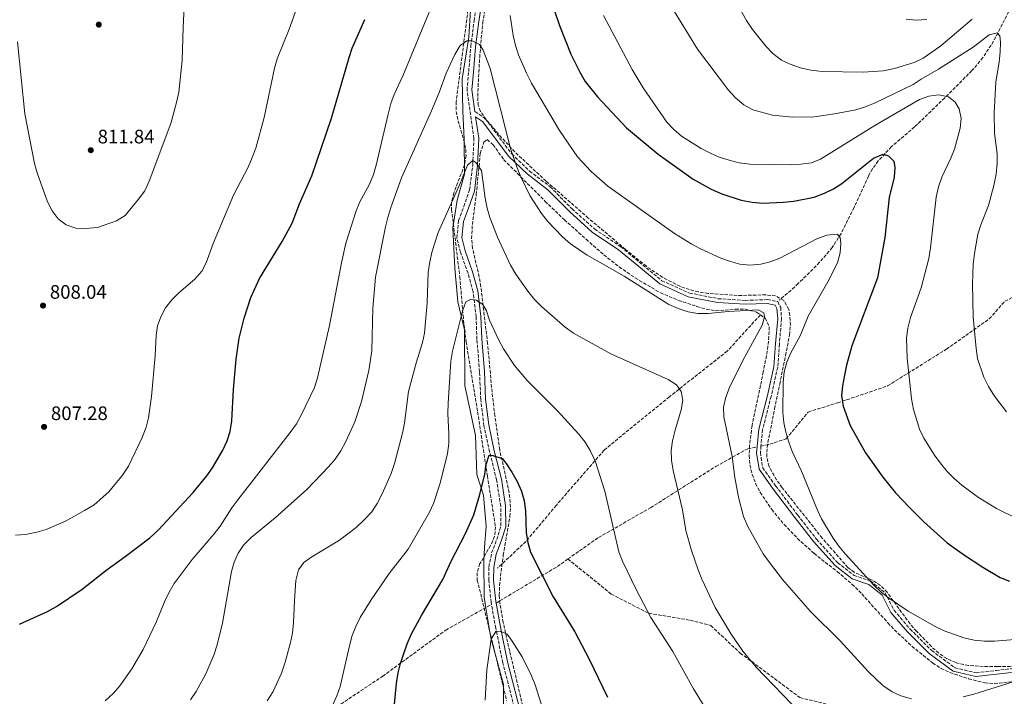
# Model space of a CAD drawing. Units: metres. Extents: x 566537 to 569974, y 4726439 to 4728786.
# Drawn here: x 567090 to 567594, y 4727721 to 4728068 of the extents above; entities that cross this region are included whole.
import ezdxf

# ---------------------------------------------------------------- set-up
doc = ezdxf.new("R2010")
doc.units = ezdxf.units.M
doc.header["$MEASUREMENT"] = 0
doc.linetypes.add('DGN Style 3', pattern=[2.435890702152634, 1.739921930109024, -0.6959687720436097])
for name, color, linetype, lineweight in [('Barranco lineal', 142, 'DGN Style 3', 13), ('Camino', 7, 'DGN Style 3', 0), ('Cota de punto acotado terreno', 7, 'Continuous', 0), ('Curva de nivel directora', 30, 'Continuous', 30), ('Curva de nivel intermedia', 30, 'Continuous', 0), ('Límite de municipio', 7, 'Continuous', 0), ('Margen derecho', 7, 'Continuous', 0), ('Punto acotado terreno (símbolo)', 7, 'Continuous', 0), ('Senda', 7, 'DGN Style 3', 0), ('Zona arbolada', 92, 'DGN Style 3', 0)]:
    doc.layers.add(name, color=color, linetype=linetype, lineweight=lineweight)
doc.styles.add('Style-Arial', font='arial.ttf')

# ---------------------------------------------------------------- blocks, each defined once
blk = doc.blocks.new('5PATER')
at = {"layer": 'Punto acotado terreno (símbolo)', "linetype": 'Continuous', "lineweight": 0}
h = blk.add_hatch(color=51, dxfattribs=at)
edge = h.paths.add_edge_path()
edge.add_ellipse((0, 0), major_axis=(-0.1095731443231308, -0.1110710700762829), ratio=0.9994222409660317, start_angle=0, end_angle=360)

msp = doc.modelspace()

# ---------------------------------------------------------------- linework, layer by layer
at = {"layer": 'Barranco lineal', "color": 142, "linetype": 'DGN Style 3', "lineweight": 13}
for points in [[(567639.3899999997, 4728135.5, 822.1300000000047), (567631.2400000002, 4728128.279999999, 821.3699999999953), (567627.7599999999, 4728124.76, 820.7400000000052), (567624.6900000004, 4728120.890000001, 819.7700000000042), (567621.9500000002, 4728116.77, 818.8000000000029), (567618.0300000003, 4728109.810000001, 817.7700000000042), (567610.5099999999, 4728095.09, 816.0500000000029), (567597.8700000001, 4728074.279999999, 812.25), (567588.9900000002, 4728056.92, 809.9700000000012), (567583.5199999996, 4728048.529999999, 809.1900000000023), (567577.8899999997, 4728041.83, 808.4499999999972), (567563.9100000003, 4728027.850000001, 805.4199999999983), (567548.4800000004, 4728012.949999999, 803.1300000000047), (567536.6799999997, 4728002.850000001, 801.6100000000006), (567529.8799999999, 4727995.529999999, 800.4900000000052), (567526.9800000004, 4727991.49, 799.8699999999953), (567524.8300000001, 4727987.76, 799.3300000000019), (567517.4600000001, 4727971.630000001, 796.2899999999936), (567510.8099999996, 4727958.289999999, 795.029999999999), (567506.29, 4727951.09, 794.3899999999995), (567499.79, 4727943.550000001, 793.6499999999943), (567488.8600000005, 4727932.66, 792.679999999993), (567485.2100000001, 4727929.279999999, 792.2599999999949), (567479.1600000003, 4727924.16, 790.9600000000065)], [(567469.4699999997, 4727916.57, 790), (567452.5300000003, 4727898.039999999, 789.6300000000047), (567422.8700000001, 4727874.65, 784.929999999993), (567389.4400000004, 4727847.279999999, 780.8099999999977), (567364.9600000001, 4727819.039999999, 776.929999999993), (567349.4199999999, 4727800.5, 775), (567334.8300000001, 4727786.82, 774.1900000000023)]]:
    msp.add_polyline3d(points, dxfattribs=at)
at = {"layer": 'Camino', "color": 7, "linetype": 'DGN Style 3', "lineweight": 0}
for points in [[(567331.7300000002, 4727768.170000001, 771.1900000000023), (567331.5200000001, 4727769.359999999, 771.25), (567330.3500000011, 4727780.560000001, 772.0200000000042), (567330.4200000004, 4727787.4, 772.0200000000042), (567331.8099999984, 4727794.550000003, 772.7799999999991), (567334.4100000003, 4727801.380000001, 773.5399999999936), (567336.5799999983, 4727808.380000002, 772.7799999999991), (567336.4399999997, 4727818.529999999, 773.5399999999936), (567334.3599999989, 4727831.970000002, 775.0599999999977), (567330.7800000003, 4727846.380000002, 775.8200000000071), (567327.8799999991, 4727859.76, 776.5800000000019), (567326.2299999995, 4727873.180000001, 777.3399999999965), (567325.6099999981, 4727887.439999999, 778.100000000006), (567324.2699999993, 4727904.15, 779.6199999999955), (567323.879999998, 4727915.570000002, 780.3800000000047), (567322.2899999989, 4727928.5, 781.1399999999995), (567319.7099999995, 4727937.970000001, 781.1399999999995), (567315.8099999991, 4727948.74, 781.8999999999944), (567313.9999999986, 4727956.02, 782.6600000000036), (567314.8900000004, 4727964.970000002, 783.4199999999984), (567317.5500000003, 4727972.2, 783.4199999999984), (567320.5199999987, 4727980.630000002, 784.9400000000026), (567322.100000001, 4727993.45, 785.6999999999972), (567322.7100000012, 4728007.070000002, 786.4600000000065), (567319.1900000009, 4728031.820000002, 787.9799999999959), (567320.0499999992, 4728041.310000002, 788.7400000000054), (567321.1700000013, 4728054.300000001, 791.0200000000042), (567322.7899999997, 4728067.32, 791.779999999999), (567325.1599999988, 4728082.700000001, 792.5399999999937)], [(567323.25, 4728020.790000001, 787.1699999999984), (567328.5599999985, 4728017.17, 787.1699999999984), (567342.1000000016, 4727999.109999999, 788.6900000000024), (567351.23, 4727990.310000001, 790.9700000000014), (567361.8700000016, 4727982.24, 790.9700000000014), (567372.9800000004, 4727970.930000001, 790.9700000000014), (567384.5900000001, 4727960.610000002, 791.7299999999959), (567397.9600000009, 4727951.520000001, 790.9700000000014), (567407.36, 4727943.710000001, 791.7299999999959), (567418.9800000006, 4727934.140000002, 791.7299999999959), (567433.1200000005, 4727927.78, 790.9700000000014), (567447.7899999976, 4727924.91, 790.9700000000014), (567461.7300000006, 4727924.03, 790.9700000000014), (567473.1900000004, 4727924.420000001, 790.9700000000014), (567478.4200000007, 4727923.380000002, 790.9700000000014), (567479.879999998, 4727920.380000002, 790.9700000000014), (567480.3299999973, 4727914.640000002, 790.9700000000014), (567479.2099999997, 4727901.7, 793.25), (567478.3599999981, 4727889.750000001, 794.0099999999949), (567474.9800000008, 4727874.830000001, 794.0099999999949), (567470.5899999987, 4727857.689999999, 792.4900000000054), (567469.7999999997, 4727849.37, 792.4900000000054)], [(567469.7999999997, 4727849.37, 792.4900000000054), (567469.489999999, 4727845.990000002, 792.4900000000054), (567470.6600000003, 4727838.25, 792.4900000000054), (567477.3000000009, 4727828.980000001, 792.4900000000054), (567488.6199999999, 4727813.930000001, 793.25), (567498.2299999989, 4727801.630000002, 793.25), (567509.0799999984, 4727789.57, 794.0099999999949), (567517.4899999973, 4727783.020000001, 794.0099999999949), (567525.9299999995, 4727780.2, 794.0099999999949), (567533.3500000003, 4727774.160000001, 794.0099999999949), (567537.9999999994, 4727765.150000001, 794.0099999999949), (567546.1299999988, 4727755.600000001, 794.0099999999949), (567557.2399999977, 4727744.540000003, 793.25), (567569.1199999999, 4727735.710000002, 792.4900000000054), (567580.0499999999, 4727733.120000001, 792.4900000000054), (567590.2800000004, 4727734.280000002, 790.9700000000014), (567605.4899999985, 4727736.130000002, 790.2100000000065)], [(567345.1700000004, 4727708.630000002, 768.2100000000065), (567337.5100000005, 4727738.210000004, 769.729999999996), (567333.9099999996, 4727756.020000001, 770.4900000000052), (567331.7300000002, 4727768.170000001, 771.1900000000023)]]:
    msp.add_polyline3d(points, dxfattribs=at)
at = {"layer": 'Curva de nivel directora', "color": 30, "linetype": 'Continuous', "lineweight": 30, "flags": 128}
for points, elevation in [([(567361.2999999995, 4728080.630000001), (567366.4999999985, 4728064.930000002), (567372.3599999992, 4728050.34), (567376.9700000003, 4728041.039999999), (567379.7599999999, 4728036.27), (567385.9899999994, 4728028.350000001), (567400.9000000001, 4728012.500000001), (567417.1999999991, 4727999.050000002), (567435.0699999994, 4727986.199999999), (567444.2299999992, 4727981.070000002), (567449.6899999997, 4727978.62), (567459.5800000003, 4727975.460000001), (567465.26, 4727974.359999999), (567470.7400000006, 4727973.920000002), (567481.1499999999, 4727974.33), (567486.6199999994, 4727974.890000002), (567497.089999999, 4727977.010000001), (567502.3999999998, 4727978.920000002), (567506.9900000008, 4727981.230000001), (567511.1599999995, 4727983.990000002), (567527.5099999999, 4727996.980000001), (567532.3600000001, 4727998.960000002), (567535.0899999993, 4727998.15), (567537.8799999988, 4727995.380000002), (567538.2999999991, 4727992.240000002), (567538.0199999996, 4727987.240000002), (567535.4800000004, 4727976.789999999), (567533.2099999995, 4727956.310000001), (567529.5100000004, 4727935.560000001), (567516.3699999996, 4727900.75), (567513.5800000001, 4727890.770000001), (567512.5099999994, 4727885.700000001), (567511.479999999, 4727880.29), (567511.099999999, 4727875.310000001), (567511.9100000004, 4727869.779999999), (567515.5400000004, 4727859.880000004), (567523.3099999998, 4727845.840000001), (567532.15, 4727833.350000001), (567538.7399999994, 4727825.449999999), (567545.979999999, 4727817.680000001), (567553.23, 4727810.480000001), (567565.2399999996, 4727799.789999999), (567573.9799999992, 4727793.360000002), (567583.3800000004, 4727787.230000001)], 800.0000000000001), ([(567104.2499999992, 4727764.500000001), (567108.9299999997, 4727767.08), (567121.9499999996, 4727776.000000001), (567134.86, 4727786.119999999), (567144.0699999989, 4727792.690000001), (567156.7600000004, 4727802.369999999), (567160.9099999988, 4727806.250000002), (567178.8499999985, 4727825.550000003), (567185.9099999992, 4727834.039999999), (567188.7399999991, 4727838.160000001), (567194.07, 4727847.289999999), (567196.3299999997, 4727851.970000003), (567197.8099999994, 4727856.740000002), (567198.7100000002, 4727862.33), (567199.5599999995, 4727878.350000001), (567200.9599999988, 4727893.87), (567202.4099999993, 4727904.600000001), (567205.029999999, 4727914.91), (567208.4899999991, 4727925.500000001), (567212.9500000004, 4727935.290000001), (567224.4999999997, 4727954.230000001), (567229.6799999987, 4727963.660000003), (567233.36, 4727973.550000003), (567239.6299999997, 4727987.92), (567249.7899999986, 4728017.410000001), (567258.7999999986, 4728048.540000001), (567260.41, 4728053.279999999), (567266.7600000004, 4728068.070000002)], 800.0000000000001), ([(567279.979999999, 4727695.770000001), (567283.1399999997, 4727727.610000002), (567283.9100000008, 4727733.09), (567285.0799999998, 4727737.949999999), (567286.7400000005, 4727742.990000002), (567288.5499999988, 4727748), (567290.8199999997, 4727753.070000002), (567295.8899999991, 4727762.42), (567306.8100000002, 4727780.940000001), (567311.0599999992, 4727790.27), (567318.4399999998, 4727804.550000001), (567322.6599999999, 4727814.170000001), (567325.76, 4727824.45), (567328.2700000001, 4727834.880000002), (567328.9699999997, 4727839.900000002), (567330.5599999991, 4727844.640000001), (567332.4099999997, 4727844.570000002), (567337.2199999999, 4727842.960000002), (567339.2899999997, 4727840.460000001), (567342.1900000009, 4727835.99), (567344.9499999991, 4727831.2), (567347.0599999991, 4727826.150000001), (567348.3899999991, 4727821.33), (567349.2199999985, 4727816.110000002), (567349.5400000003, 4727804.840000001), (567350.28, 4727799.900000001), (567351.7399999995, 4727795.030000002), (567363.3600000005, 4727772.130000002), (567374.4199999999, 4727754.130000002), (567381.7999999983, 4727740.09), (567391.0999999989, 4727720.710000001)], 775.0000000000001), ([(567583.3800000004, 4727787.230000001), (567592.339999999, 4727781.990000002), (567597.1600000003, 4727780.050000001)], 800.0000000000001), ([(567089.9999999999, 4727758.119999999), (567104.2499999992, 4727764.500000001)], 800.0000000000001)]:
    msp.add_lwpolyline(points, dxfattribs=dict(at, elevation=elevation))
at = {"layer": 'Curva de nivel intermedia', "color": 30, "linetype": 'Continuous', "lineweight": 0, "flags": 128}
for points, elevation in [([(567451.3700000006, 4728086.92), (567462.3699999999, 4728067.56), (567465.4600000011, 4728062.899999999), (567472.3000000007, 4728054.350000001), (567475.7899999999, 4728050.53), (567480.2699999993, 4728047.220000001), (567484.7700000008, 4728045.05), (567490.0599999994, 4728043.179999999), (567495.3099999997, 4728042.029999999), (567501.11, 4728041.350000001), (567522.2000000012, 4728041.02), (567532.4699999996, 4728041.720000001), (567538.1500000014, 4728042.84), (567548.3100000003, 4728046.010000001), (567552.8099999998, 4728048.189999999), (567557.4000000008, 4728051.199999998), (567561.9699999995, 4728054.5), (567578.0200000004, 4728068.269999999)], 815.0000000000001), ([(567087.8099999994, 4727803.659999998), (567092.9600000015, 4727804.09), (567098.8300000011, 4727805.199999998), (567103.6400000012, 4727806.550000001), (567113.4300000013, 4727810.930000001), (567123.2900000006, 4727816.27), (567128.0899999996, 4727819.17), (567135.6800000003, 4727825.949999998), (567142.7200000011, 4727834.449999998), (567145.8300000002, 4727839.050000001), (567152.7600000015, 4727853.749999999), (567154.8300000012, 4727859.02), (567156.0800000008, 4727863.859999998), (567157.5200000004, 4727874.8), (567159.3500000008, 4727895.679999999), (567159.9000000008, 4727905.989999999), (567160.6600000006, 4727910.949999999), (567162.3500000006, 4727915.65), (567164.7900000013, 4727920.160000001), (567167.9400000006, 4727924.359999998), (567171.6199999999, 4727927.949999998), (567179.8200000006, 4727934.929999999), (567183.2500000016, 4727938.949999999), (567185.6100000021, 4727943.359999999), (567189.2000000017, 4727953.17), (567199.5300000005, 4727978.01), (567207.0600000008, 4727992.349999998), (567209.1900000009, 4727997.289999999), (567210.9299999999, 4728002.039999997), (567215.2599999994, 4728017.869999999), (567220.5200000011, 4728043.029999998), (567221.9300000014, 4728047.83), (567228.02, 4728063.140000001), (567233.4900000017, 4728078.439999999)], 805.0000000000001), ([(567174.3500000011, 4728074.71), (567173.7200000008, 4728063.880000001), (567173.2900000017, 4728047.060000001), (567171.5100000004, 4728030.730000001), (567170.4100000005, 4728025.46), (567167.4199999998, 4728014.729999999), (567156.3600000002, 4727985.150000001), (567154.0800000003, 4727980.249999999), (567150.9600000001, 4727975.899999999), (567144.1300000015, 4727967.509999999), (567139.5600000005, 4727964.8), (567129.88, 4727961.359999999), (567123.7700000012, 4727960.880000001), (567118.7000000018, 4727961.08), (567113.7900000013, 4727962.77), (567109.8100000003, 4727965.79), (567106.7100000001, 4727969.930000001), (567104.2000000001, 4727974.640000001), (567099.0000000009, 4727989.42), (567097.6599999998, 4727994.25), (567092.6700000009, 4728019.630000001), (567088.9800000007, 4728056.55)], 810), ([(567133.7900000016, 4727718.67), (567138.1400000012, 4727722.67), (567141.4000000001, 4727726.46), (567147.5300000012, 4727735.189999999), (567153.2399999999, 4727744.999999999), (567160.0500000005, 4727759.359999999), (567164.1699999999, 4727769.579999999), (567166.5700000006, 4727774.460000001), (567169.2200000014, 4727778.939999999), (567178.3000000007, 4727791.26), (567189.6300000009, 4727804.350000001), (567192.6600000019, 4727808.34), (567198.7700000005, 4727817.720000001), (567201.7600000012, 4727821.730000001), (567228.6399999993, 4727856.3), (567231.810000001, 4727860.709999999), (567234.1900000013, 4727865.109999998), (567241.0199999999, 4727879.4), (567242.5599999999, 4727884.269999999), (567248.6700000009, 4727911.229999999), (567254.8400000001, 4727943.369999998), (567257.1800000003, 4727953.36), (567262.2000000004, 4727969.489999999), (567264.04, 4727974.140000001), (567269.3100000005, 4727983.600000001), (567271.3200000001, 4727988.609999998), (567272.7000000014, 4727993.41), (567278.7200000007, 4728019.49), (567280.14, 4728024.899999999), (567281.8200000009, 4728029.609999998), (567286.4099999997, 4728039.470000001), (567300.7000000015, 4728073.890000001)], 795), ([(567595.5800000001, 4727866.840000001), (567589.4800000001, 4727874.869999999), (567586.4, 4727879.890000001), (567583.9500000003, 4727884.609999998), (567580.7699999998, 4727894.279999999), (567579.9699999995, 4727899.310000001), (567578.55, 4727915.519999999), (567578.2300000004, 4727932.269999999), (567578.5000000009, 4727942.609999998), (567579.1, 4727948.050000002), (567580.8300000001, 4727957.949999998), (567582.3800000012, 4727962.83), (567586.3100000006, 4727972.75), (567589.1600000005, 4727982.949999999), (567590.3200000006, 4727988.66), (567590.7899999999, 4727994.13), (567590.8100000002, 4727999.13), (567589.430000001, 4728009.7), (567589.1700000018, 4728020.039999997), (567590.0600000012, 4728035.850000001), (567591.8600000006, 4728046.259999999), (567592.4000000015, 4728051.23), (567592.4500000007, 4728056.449999998), (567592.1500000012, 4728059.59), (567590.7300000018, 4728061.17), (567586.730000001, 4728060.230000001), (567578.5600000012, 4728053.850000001), (567560.7100000011, 4728042.499999999), (567551.870000001, 4728037.430000001), (567547.7100000014, 4728034.66), (567528.3700000005, 4728025.349999999), (567523.3099999998, 4728023.199999998), (567518.3400000011, 4728021.689999999), (567507.5099999993, 4728019.680000001), (567497.0399999998, 4728018.17), (567485.8799999995, 4728017.930000001), (567475.7300000017, 4728018.929999999), (567465.7000000003, 4728021.689999999), (567460.9600000017, 4728024.289999999), (567456.6800000013, 4728027.850000001), (567453.19, 4728031.739999998), (567437.2500000009, 4728052.84), (567423.4599999998, 4728075.42)], 810), ([(567341.2900000003, 4728070.119999999), (567342.8300000002, 4728059.849999999), (567344.0199999993, 4728054.619999998), (567345.5900000005, 4728049.869999998), (567349.6100000017, 4728040.480000001), (567352.1799999999, 4728035.429999999), (567366.540000001, 4728011.119999999), (567375.8200000015, 4727997.71), (567382.8100000009, 4727990.130000001), (567391.3600000005, 4727982.550000002), (567425.42, 4727958.329999999), (567434.3099999994, 4727952.77)], 795), ([(567389.1800000012, 4728070.019999999), (567403.8100000004, 4728042.350000001), (567409.4100000017, 4728032.939999999), (567421.6000000002, 4728015.46), (567424.9500000007, 4728011.759999999)], 805.0000000000001), ([(567544.1200000016, 4728068.119999998), (567549.3400000008, 4728067.679999998), (567554.760000001, 4728068.020000001)], 820.0000000000001), ([(567177.4800000004, 4727719.320000002), (567180.4500000009, 4727723.480000001), (567185.4300000009, 4727732.619999998), (567189.4499999998, 4727742.220000001), (567191.2100000011, 4727747.470000001), (567193.9100000013, 4727758.609999998), (567198.5200000001, 4727785.02), (567199.9400000017, 4727789.91), (567201.8700000007, 4727794.519999999), (567204.7600000009, 4727798.609999999), (567208.5400000005, 4727802.519999999), (567220.9099999999, 4727812.51), (567237.0900000005, 4727827.019999999), (567248.3800000004, 4727838.9), (567251.6200000015, 4727842.709999999), (567254.5000000002, 4727846.920000001), (567257.0300000005, 4727851.61), (567261.6399999994, 4727861.8), (567265.1500000008, 4727872.25), (567268.9500000007, 4727888.01), (567270.4100000003, 4727898.249999999), (567270.9400000002, 4727919.990000002), (567272.3900000006, 4727935.92), (567277.3900000007, 4727961.730000001), (567278.5500000007, 4727966.59), (567280.1600000003, 4727971.57), (567285.660000001, 4727986.859999998), (567300.9200000005, 4728021.140000001), (567304.9999999999, 4728030.63), (567308.5500000014, 4728040.460000001), (567313.0100000006, 4728050.09), (567315.6600000015, 4728054.699999998), (567319.0800000014, 4728057.15), (567321.890000001, 4728057.060000001), (567325.6600000017, 4728055.189999998), (567327.5300000004, 4728052.3), (567331.1, 4728042.869999997), (567341.4900000013, 4728001.98), (567344.8700000008, 4727991.999999999), (567346.810000001, 4727987.390000001), (567351.410000001, 4727977.830000001), (567357.3900000001, 4727968.57), (567360.4099999998, 4727964.59), (567368.0499999997, 4727956.65), (567372.2000000004, 4727953.029999999), (567380.7900000003, 4727947.169999998), (567399.7400000001, 4727936.380000002), (567422.5999999993, 4727921.899999999), (567427.3700000015, 4727919.819999998), (567432.5500000003, 4727918.119999998), (567437.47, 4727917.239999999), (567442.7600000006, 4727917.36), (567452.9199999995, 4727918.390000001), (567468.3400000001, 4727919.230000001), (567471.2000000011, 4727917.640000001), (567471.5099999995, 4727915.55), (567470.3600000007, 4727911.380000001), (567460.4600000011, 4727893.249999999), (567453.6799999995, 4727879.429999999), (567451.7400000016, 4727874.480000001), (567450.51, 4727869.310000001), (567450.7100000011, 4727864.310000001), (567454.9500000014, 4727843.930000001), (567456.3900000007, 4727833.21), (567458.3200000019, 4727823.13), (567460.9100000003, 4727813.310000001), (567462.9700000011, 4727808.149999999), (567470.990000001, 4727794.119999999), (567474.2000000007, 4727789.729999999), (567480.79, 4727781.000000001), (567495.2000000002, 4727764.539999999), (567510.280000001, 4727749.519999998), (567524.8299999997, 4727733.640000001), (567532.2300000004, 4727726.67), (567536.94, 4727723.349999999), (567541.5199999999, 4727721.34), (567546.8999999999, 4727719.789999999)], 790.0000000000001), ([(567424.9500000007, 4728011.759999999), (567429.0400000011, 4728008.289999999), (567439.0999999995, 4728001.98), (567443.8500000014, 4727999.449999999), (567448.4400000002, 4727997.470000002), (567453.4300000013, 4727995.869999998), (567458.6700000007, 4727994.619999999), (567464.0400000018, 4727993.850000001), (567485.2000000001, 4727993.59), (567490.2900000018, 4727993.800000001), (567495.6500000017, 4727994.599999999), (567500.3300000001, 4727996.390000001), (567528.1900000015, 4728013.71), (567551.0000000015, 4728026.939999999), (567555.7900000014, 4728028.789999999), (567560.9500000003, 4728029.329999999), (567565.9000000012, 4728028.31), (567569.3400000011, 4728025.730000001), (567571.2700000001, 4728022.190000001), (567572.2699999993, 4728017.289999999), (567571.8300000011, 4728012.25), (567568.8600000006, 4728001.640000001), (567567.0999999993, 4727996.949999998), (567562.4600000012, 4727987.130000001), (567560.7100000011, 4727982.25), (567559.6200000005, 4727976.970000001), (567556.7000000012, 4727951.009999999), (567555.8099999994, 4727945.470000001), (567551.8300000008, 4727930.460000001), (567546.4500000007, 4727915.189999999), (567545.0300000013, 4727909.779999998), (567544.2800000003, 4727904.83), (567544.6800000004, 4727894.409999999), (567546.8500000008, 4727873.52), (567547.9800000017, 4727868.019999999), (567551.0199999994, 4727858), (567553.2000000009, 4727853.349999999), (567558.6500000003, 4727844.769999998), (567561.6100000018, 4727840.689999999), (567565.2500000009, 4727836.319999999), (567568.750000001, 4727832.75), (567572.7600000009, 4727829.27), (567581.2200000011, 4727822.990000002), (567590.5000000016, 4727817.380000001), (567600.4900000007, 4727812.359999998)], 805.0000000000001), ([(567216.850000001, 4727718.8), (567219.8900000007, 4727723.539999999), (567224.0800000017, 4727732.96), (567226.0399999997, 4727738.499999999), (567228.8100000013, 4727748.600000001), (567229.8600000018, 4727753.49), (567230.3800000005, 4727758.720000001), (567230.7699999993, 4727770.130000001), (567231.5700000018, 4727780.520000001), (567232.8700000005, 4727785.849999999), (567235.5900000007, 4727789.74), (567239.680000001, 4727792.609999998), (567253.7800000005, 4727801.07), (567262.3300000001, 4727807.590000001), (567266.5400000013, 4727811.470000001), (567270.3700000001, 4727815.680000001), (567273.1600000019, 4727819.83), (567275.7100000001, 4727824.890000001), (567280.4100000005, 4727835.369999999), (567282.0900000014, 4727840.45), (567286.1500000004, 4727856.02), (567287.1100000015, 4727861.17), (567289.2800000019, 4727877.279999998), (567293.3200000009, 4727892.59), (567296.3699999996, 4727902.42), (567297.4100000013, 4727907.310000001), (567298.7100000001, 4727922.84), (567299.270000001, 4727938.409999999), (567300.0599999999, 4727943.78), (567301.3099999995, 4727949.259999998), (567304.4200000009, 4727958.92), (567315.6000000011, 4727983.939999999), (567319.4600000014, 4727993.350000001)], 785), ([(567319.4600000014, 4727993.350000001), (567322.2400000019, 4727995.830000001), (567323.7300000006, 4727994.769999999), (567326.5700000015, 4727990.699999998), (567328.4300000012, 4727976.449999999), (567329.4600000015, 4727971.349999999), (567330.900000001, 4727966.55), (567334.740000001, 4727956.399999999), (567341.5499999993, 4727942.07), (567344.1700000013, 4727937.51), (567350.3600000005, 4727928.769999999), (567353.7800000003, 4727924.49), (567357.2900000018, 4727920.930000001), (567369.400000002, 4727910.25), (567373.7400000005, 4727907.17), (567392.810000001, 4727896.640000001), (567422.2999999998, 4727883.509999998), (567426.5800000002, 4727880.789999999), (567428.9699999995, 4727877.240000002), (567429.7100000016, 4727872.92), (567428.9299999994, 4727867.989999999), (567425.7799999999, 4727857.42), (567424.4900000002, 4727852.079999999), (567423.7900000006, 4727847.119999999), (567423.9600000005, 4727842.119999999), (567424.8800000014, 4727836.9), (567429.5199999994, 4727816.739999999), (567431.320000001, 4727806.039999999), (567434.2300000011, 4727795.76), (567437.6700000011, 4727785.869999999), (567439.5199999996, 4727781.079999999), (567446.3700000005, 4727766.65), (567454.5700000013, 4727752.84), (567460.5300000003, 4727744.259999999), (567467.2600000005, 4727736.039999999), (567490.0200000014, 4727712.380000001)], 785), ([(567434.3099999994, 4727952.77), (567438.7500000007, 4727950.449999999), (567449.2000000002, 4727945.640000001), (567454.1500000011, 4727943.9), (567459.0400000017, 4727942.680000001), (567464.0100000005, 4727942.119999999), (567469.6800000012, 4727942.58), (567474.5200000004, 4727943.82), (567479.4400000023, 4727945.720000001), (567498.8000000011, 4727955.77), (567503.4700000006, 4727957.54), (567508.9000000019, 4727957.970000001), (567510.4300000007, 4727956.310000001), (567510.7300000002, 4727953.439999999), (567510.4100000006, 4727948.449999999), (567509.0000000002, 4727943.269999998), (567504.0100000014, 4727933.579999999), (567494.0300000012, 4727915.880000001), (567489.980000001, 4727906.220000001), (567485.000000001, 4727897.119999998), (567483.0000000006, 4727892.310000001), (567481.74, 4727887.470000002), (567481.0800000007, 4727881.930000001), (567480.9300000009, 4727866.560000001), (567481.540000001, 4727861.369999999), (567482.5500000013, 4727856.469999999), (567484.0600000002, 4727851.289999999), (567485.8400000016, 4727846.61), (567490.5900000012, 4727836.399999999), (567498.7000000007, 4727816.539999999), (567500.8300000007, 4727812.019999999), (567506.7300000016, 4727802.099999999), (567509.6500000006, 4727798.039999999), (567513.1399999998, 4727793.96), (567527.6700000007, 4727778.07), (567531.6100000013, 4727774.25), (567535.5600000009, 4727771.180000001), (567545.2400000015, 4727764.659999999), (567558.9499999998, 4727756.82), (567563.6300000002, 4727754.560000001), (567573.6500000006, 4727751.069999999), (567579.0599999997, 4727749.909999999), (567584.3500000006, 4727749.34), (567589.3700000006, 4727749.300000002), (567599.9000000006, 4727750.180000001)], 795), ([(567250.1399999994, 4727716.08), (567252.4800000018, 4727721.369999998), (567254.1400000004, 4727726.09), (567258.9100000003, 4727746.890000001), (567260.4000000011, 4727752.189999999), (567262.1800000004, 4727756.859999998), (567264.4500000012, 4727761.409999999), (567270.1199999999, 4727770.59), (567279.2400000015, 4727784.009999999), (567289.1100000021, 4727796.550000001), (567299.9700000006, 4727815.429999999), (567302.0800000007, 4727819.96), (567305.4600000002, 4727830.269999999), (567309.1300000004, 4727845.579999999), (567309.8300000001, 4727850.67), (567309.8900000004, 4727855.67), (567309.3899999997, 4727866.109999999), (567309.5500000005, 4727871.34), (567310.9600000009, 4727892.8), (567311.8300000004, 4727898.039999999), (567316.8500000007, 4727918.449999998), (567318.5899999996, 4727923.21), (567320.9500000001, 4727924.49), (567323.82, 4727924.140000001), (567327.3300000014, 4727921.88), (567329.1300000007, 4727918.67), (567330.6300000006, 4727913.9), (567335.3300000011, 4727903.92), (567337.8300000001, 4727899.13), (567343.530000002, 4727890.679999999), (567350.2599999999, 4727882.779999999), (567365.3000000004, 4727867.660000001), (567376.2900000009, 4727855.680000001), (567379.7100000007, 4727851.330000001), (567382.3500000003, 4727847.090000001)], 780.0000000000001), ([(567382.3500000003, 4727847.090000001), (567384.78, 4727841.750000001), (567389.8099999991, 4727826.279999998), (567397.0199999999, 4727795.08), (567398.7900000003, 4727790.399999999), (567405.7999999997, 4727775.830000001), (567413.4200000018, 4727761.489999999), (567424.610000001, 4727743.999999999), (567435.1900000002, 4727724.84), (567443.4000000021, 4727711.59)], 780.0000000000001), ([(567328.5300000017, 4727719.089999998), (567329.3099999996, 4727734.720000002), (567331.5700000017, 4727750.350000001), (567334.0200000014, 4727754.310000001), (567336.2400000008, 4727754.480000001), (567339.7500000001, 4727752.949999999)], 770), ([(567339.7500000001, 4727752.949999999), (567342.0099999999, 4727749.920000001), (567347.3800000009, 4727741.239999999), (567352.2900000017, 4727731.609999999), (567354.0799999998, 4727726.889999999), (567360.4900000005, 4727706.980000001)], 770), ([(567573.4500000017, 4727720.880000001), (567578.8099999994, 4727722.159999999), (567598.9800000018, 4727728.560000001)], 790.0000000000001)]:
    msp.add_lwpolyline(points, dxfattribs=dict(at, elevation=elevation))
at = {"layer": 'Límite de municipio', "color": 7, "linetype": 'Continuous', "lineweight": 0}
msp.add_polyline3d([(567320.9600000009, 4728073.01, 792.4000000000001), (567320.1099999994, 4728059.01, 790.33), (567316.7899999992, 4728037.609999999, 788.7800000000001), (567317.1099999994, 4728020.960000001, 787.8000000000002), (567317.7800000012, 4728006.600000001, 786.8000000000002), (567317.9800000004, 4727988.800000001, 785.1), (567314.1999999993, 4727975.41, 784.47), (567311.9400000013, 4727961.27, 783.6500000000001), (567312.9400000013, 4727940.560000001, 782.47), (567314.3999999985, 4727923.279999999, 781.0500000000002), (567317.870000001, 4727908.949999999, 779.88), (567318.0700000003, 4727880.470000001, 779), (567323.5599999987, 4727854.84, 777.36), (567324.3000000007, 4727834.76, 775.9100000000001), (567327.5899999999, 4727824.24, 774.83), (567328.9200000018, 4727808.359999999, 774.1700000000002), (567328.1499999985, 4727797.290000001, 773.38), (567327.8500000016, 4727790.300000001, 772.74), (567327.9299999997, 4727771.859999999, 771.84), (567329.0399999992, 4727765.369999999, 771.35), (567331.4699999989, 4727751.050000001, 770.1), (567337.8399999999, 4727727.08, 769.39), (567337.7100000009, 4727693.390000001, 768.4200000000002)], dxfattribs=at)
at = {"layer": 'Margen derecho', "color": 7, "linetype": 'Continuous', "lineweight": 0}
for points in [[(567323.25, 4728020.790000001, 787.1699999999984), (567321.6700000019, 4728031.890000001, 787.9799999999959), (567322.499999999, 4728041.100000001, 788.7400000000054), (567323.620000001, 4728054.040000001, 791.0200000000042), (567325.2300000003, 4728066.980000001, 791.779999999999), (567327.6099999986, 4728082.400000001, 792.5399999999937)], [(567334.1099999985, 4727768.890000001, 771.2100000000065), (567333.9699999976, 4727769.710000001, 771.25), (567332.8199999988, 4727780.680000001, 772.0200000000042), (567332.8799999993, 4727787.160000001, 772.0200000000042), (567334.1900000012, 4727793.870000001, 772.7799999999991), (567336.7399999971, 4727800.570000002, 773.5399999999936), (567339.0500000005, 4727808.03, 772.7799999999991), (567338.8999999985, 4727818.740000002, 773.5399999999936), (567336.7800000019, 4727832.460000001, 775.0599999999977), (567333.1799999987, 4727846.940000001, 775.8200000000071), (567330.3099999987, 4727860.170000001, 776.5800000000019), (567328.6900000004, 4727873.390000002, 777.3399999999965), (567328.069999999, 4727887.59, 778.100000000006), (567326.7300000001, 4727904.290000001, 779.6199999999955), (567326.339999999, 4727915.76, 780.3800000000047), (567324.7099999995, 4727928.980000001, 781.1399999999995), (567322.0599999987, 4727938.720000002, 781.1399999999995), (567318.1700000018, 4727949.460000002, 781.8999999999944), (567316.4899999986, 4727956.200000001, 782.6600000000036), (567317.3200000001, 4727964.42, 783.4199999999984), (567319.8700000005, 4727971.369999999, 783.4199999999984), (567322.9400000015, 4727980.060000001, 784.9400000000026), (567324.5500000009, 4727993.250000001, 785.6999999999972), (567325.1799999989, 4728007.189999999, 786.4600000000065), (567323.620000001, 4728018.180000001, 787.1699999999984), (567327.1999999996, 4728015.750000001, 787.1699999999984), (567340.6299999985, 4727997.82, 788.6900000000024), (567349.9699999993, 4727988.83, 790.9700000000014), (567360.5799999975, 4727980.779999999, 790.9700000000014), (567371.6399999994, 4727969.520000001, 790.9700000000014), (567383.3899999998, 4727959.070000002, 791.7299999999959), (567396.7899999997, 4727949.960000004, 790.9700000000014), (567406.1099999981, 4727942.210000001, 791.7299999999959), (567417.9400000012, 4727932.470000003, 791.7299999999959), (567432.5199999991, 4727925.910000003, 790.9700000000014), (567447.5399999995, 4727922.970000001, 790.9700000000014), (567461.6999999993, 4727922.080000001, 790.9700000000014), (567473.0300000017, 4727922.470000002, 790.9700000000014), (567477.0899999986, 4727921.66, 790.9700000000014), (567477.9699999992, 4727919.859999999, 790.9700000000014), (567478.3799999983, 4727914.650000001, 790.9700000000014), (567477.2699999996, 4727901.850000001, 793.25), (567476.4299999991, 4727890.040000002, 794.0099999999949), (567473.0899999999, 4727875.290000002, 794.0099999999949), (567468.6700000009, 4727858.020000001, 792.4900000000054), (567467.8099999981, 4727848.960000001, 792.4900000000054)], [(567467.8099999981, 4727848.960000001, 792.4900000000054), (567467.5300000008, 4727845.930000001, 792.4900000000054), (567468.8099999973, 4727837.500000002, 792.4900000000054), (567475.7299999995, 4727827.820000002, 792.4900000000054), (567487.0799999975, 4727812.74, 793.25), (567496.729999999, 4727800.380000002, 793.25), (567507.7399999973, 4727788.140000002, 794.0099999999949), (567516.5500000007, 4727781.28, 794.0099999999949), (567524.9799999995, 4727778.470000001, 794.0099999999949), (567531.8000000013, 4727772.9, 794.0099999999949), (567536.37, 4727764.050000002, 794.0099999999949), (567544.6999999983, 4727754.279999999, 794.0099999999949), (567555.9699999981, 4727743.060000001, 793.25), (567568.2800000017, 4727733.91, 792.4900000000054), (567579.9400000004, 4727731.150000001, 792.4900000000054), (567590.4999999994, 4727732.340000001, 790.9700000000014), (567605.569999999, 4727734.180000001, 790.2100000000065)], [(567347.6099999989, 4727709.050000003, 768.2100000000065), (567339.9099999988, 4727738.76, 769.729999999996), (567336.3399999992, 4727756.480000001, 770.4900000000052), (567334.1099999985, 4727768.890000001, 771.2100000000065)]]:
    msp.add_polyline3d(points, dxfattribs=at)
at = {"layer": 'Senda', "color": 7, "linetype": 'DGN Style 3', "lineweight": 0, "extrusion": (-0.2390695862957118, 0.1498508455277648, 0.95936982285405), "elevation": 573567.7102582997, "flags": 128}
msp.add_lwpolyline([(-4307191.99985945, -1947507.23297296), (-4307223.78282643, -1947490.25628571), (-4307230.657494051, -1947487.243721167)], dxfattribs=at)
at = {"layer": 'Senda', "color": 7, "linetype": 'DGN Style 3', "lineweight": 0}
for points in [[(567469.7999999997, 4727849.37, 792.4900000000054), (567474.3099999981, 4727850.310000001, 793.3899999999995), (567482.69, 4727853.060000001, 794.8600000000006), (567493.9899999987, 4727866.810000001, 797.0899999999967), (567509.0699999996, 4727871.520000001, 799.5899999999965), (567534.6099999987, 4727880.16, 803.25), (567564.7600000014, 4727899.010000002, 807.8500000000058), (567586.7699999989, 4727914.550000001, 811.0599999999978), (567594.7300000006, 4727923.59, 812.2899999999937), (567602.2600000009, 4727927.51, 813.3600000000007), (567613.989999999, 4727931.830000001, 815.0700000000071), (567641.2100000011, 4727947.939999999, 818.0599999999977), (567688.949999998, 4727974.640000001, 824.4600000000065), (567710.7199999986, 4727990.740000002, 828.2100000000065), (567722.6700000024, 4728001.960000002, 831.2599999999949)], [(567370.8900000006, 4727791.460000001, 776.8500000000058), (567386.5599999992, 4727802.480000001, 779.0299999999991), (567413.1800000003, 4727817.720000003, 782.8500000000058), (567446.6799999989, 4727838.920000001, 788.5599999999977), (567463.0100000014, 4727847.960000002, 791.4700000000014), (567467.8099999981, 4727848.960000001, 792.4900000000054)], [(567370.8900000006, 4727791.460000001, 776.8500000000058), (567393.0100000022, 4727773.460000001, 778.4100000000034), (567412.2699999983, 4727763.640000002, 780), (567433.6200000009, 4727760.11, 782.6600000000036), (567444.0899999985, 4727757.359999999, 783.8899999999996), (567459.1700000013, 4727743.220000002, 784.7299999999958), (567489.7399999974, 4727720.440000001, 785.6699999999983), (567521.5599999975, 4727712.580000003, 787.6600000000037), (567552.129999998, 4727709.439999999, 787.8699999999955), (567577.2499999993, 4727709.050000003, 786.5700000000071), (567586.8799999984, 4727705.120000001, 785.8300000000019), (567598.1900000006, 4727687.449999999, 787.729999999996), (567608.2399999978, 4727668.600000001, 791.229999999996), (567621.6399999999, 4727657.600000001, 794.4299999999931), (567631.9400000018, 4727652.230000001, 795.9700000000014)], [(567011.1299999993, 4727575.910000003, 785.6499999999943), (567030.4999999993, 4727589.840000001, 789.3300000000019), (567056.0399999986, 4727605.540000001, 791.7200000000014), (567086.4599999995, 4727622.780000002, 793.1499999999943), (567117.8700000005, 4727644.380000002, 790.6100000000006), (567134.6200000008, 4727657.740000002, 788.5099999999949), (567140.8999999972, 4727663.630000001, 787.6000000000058), (567146.350000001, 4727662.84, 786.7899999999936), (567154.2999999993, 4727658.130000001, 785.6399999999994), (567170.6299999995, 4727654.199999999, 784.5500000000029), (567183.1900000013, 4727657.740000002, 783.1499999999943), (567195.760000002, 4727670.300000001, 782.820000000007), (567206.2199999981, 4727686.01, 783.2100000000065), (567221.1600000003, 4727700.370000001, 782.7599999999949), (567233.7199999975, 4727710.190000001, 781.9299999999931), (567252.5599999981, 4727715.690000001, 779.6699999999983), (567276.0100000016, 4727731.400000002, 776.3300000000019), (567308.2600000009, 4727754.960000001, 773.0599999999978), (567331.7300000002, 4727768.170000001, 771.1900000000023)]]:
    msp.add_polyline3d(points, dxfattribs=at)
at = {"layer": 'Zona arbolada', "color": 92, "linetype": 'DGN Style 3', "lineweight": 0}
for points in [[(567612.25, 4727736.76, 795.0099999999949), (567591.0499999998, 4727736.279999999, 795.0099999999949), (567586.0599999996, 4727736.27, 795.3000000000029), (567576.1500000004, 4727736.850000001, 796.7100000000065), (567569.5800000001, 4727738.34, 797.2899999999936), (567564.9800000004, 4727740.4, 797.3500000000058), (567560.8600000005, 4727743.210000001, 797.3300000000019), (567557.0899999999, 4727746.550000001, 797.2899999999936), (567549.4900000002, 4727754.41, 797.2899999999936), (567546.1600000003, 4727758.210000001, 797.4100000000036), (567534.3600000005, 4727774.4, 798.0500000000029), (567531.0199999996, 4727777.930000001, 798.0500000000029), (567526.8700000001, 4727780.630000001, 797.9199999999983), (567517.5099999999, 4727784.65, 797.4400000000023), (567514.29, 4727787.109999999, 797.2899999999936), (567501.1900000004, 4727802.15, 796.8399999999965), (567480.6699999999, 4727827.99, 796.5399999999936), (567477.8099999996, 4727832.060000001, 796.570000000007), (567473.9699999997, 4727838.859999999, 796.529999999999), (567472.7100000001, 4727843.76, 796.3300000000019), (567472.9100000003, 4727848.83, 796.0099999999949), (567476.79, 4727868.51, 795.6600000000036), (567479.3700000001, 4727881.08, 795.9900000000052), (567482.4100000003, 4727895.74, 797.1300000000047), (567484.4299999997, 4727906.310000001, 797.1999999999972), (567484.8499999996, 4727911.33, 797), (567484.6100000005, 4727916.350000001, 796.7200000000012), (567484.0499999998, 4727919.42, 796.529999999999), (567481.4699999997, 4727923.930000001, 796.0599999999977), (567477.2599999999, 4727926.33, 795.7700000000042), (567472.2699999996, 4727926.859999999, 795.7700000000042), (567457.6500000004, 4727926.51, 795.7700000000042), (567442.7199999997, 4727927.59, 795.7700000000042), (567437.7699999996, 4727928.359999999, 795.7700000000042), (567433.0800000001, 4727929.539999999, 795.7700000000042), (567428.2800000003, 4727931.279999999, 795.7700000000042), (567419.3399999999, 4727935.859999999, 795.7700000000042), (567411.0700000003, 4727941.52, 795.7700000000042), (567400.4199999999, 4727950.140000001, 795.7599999999949), (567381.3200000003, 4727966.25, 795.3600000000006), (567359.6799999997, 4727985.199999999, 794.5899999999965), (567343.6799999997, 4728000.130000001, 793.9499999999972), (567336.9199999999, 4728007.439999999, 793.6600000000036), (567328.9400000004, 4728016.75, 793.4900000000052), (567326.0499999998, 4728020.91, 793.4900000000052), (567324.9500000002, 4728023.949999999, 793.4900000000052), (567324.6900000004, 4728028.619999999, 793.4900000000052), (567324.8600000005, 4728033.619999999, 793.4900000000052), (567325.6799999997, 4728048.550000001, 793.929999999993), (567327.2100000001, 4728066.279999999, 795.7700000000042), (567332.1500000004, 4728095.189999999, 798.8099999999977)], [(567472.7100000001, 4727843.76, 796.3300000000019), (567472.9100000003, 4727848.83, 796.0099999999949), (567476.79, 4727868.51, 795.6600000000036), (567479.3700000001, 4727881.08, 795.9900000000052), (567482.4100000003, 4727895.74, 797.1300000000047), (567484.4299999997, 4727906.310000001, 797.1999999999972), (567484.8499999996, 4727911.33, 797), (567484.6100000005, 4727916.350000001, 796.7200000000012), (567484.0499999998, 4727919.42, 796.529999999999), (567481.4699999997, 4727923.930000001, 796.0599999999977), (567477.2599999999, 4727926.33, 795.7700000000042), (567472.2699999996, 4727926.859999999, 795.7700000000042), (567457.6500000004, 4727926.51, 795.7700000000042), (567442.7199999997, 4727927.59, 795.7700000000042), (567437.7699999996, 4727928.359999999, 795.7700000000042), (567433.0800000001, 4727929.539999999, 795.7700000000042), (567428.2800000003, 4727931.279999999, 795.7700000000042), (567419.3399999999, 4727935.859999999, 795.7700000000042), (567411.0700000003, 4727941.52, 795.7700000000042), (567400.4199999999, 4727950.140000001, 795.7599999999949), (567381.3200000003, 4727966.25, 795.3600000000006), (567359.6799999997, 4727985.199999999, 794.5899999999965), (567343.6799999997, 4728000.130000001, 793.9499999999972), (567336.9199999999, 4728007.439999999, 793.6600000000036), (567328.9400000004, 4728016.75, 793.4900000000052), (567326.0499999998, 4728020.91, 793.4900000000052), (567324.9500000002, 4728023.949999999, 793.4900000000052), (567324.6900000004, 4728028.619999999, 793.4900000000052), (567324.8600000005, 4728033.619999999, 793.4900000000052), (567325.6799999997, 4728048.550000001, 793.929999999993), (567327.2100000001, 4728066.279999999, 795.7700000000042), (567332.1500000004, 4728095.189999999, 798.8099999999977)], [(567319.6699999999, 4728072.779999999, 799.0500000000029), (567313.6299999999, 4728025.810000001, 796.0099999999949), (567313.6399999997, 4728020.880000001, 795.5500000000029), (567314.6100000005, 4728015.980000001, 794.9600000000065), (567317.5199999996, 4728006.220000001, 793.6900000000023), (567318.5, 4728001.359999999, 793.179999999993), (567318.6699999999, 4727998.359999999, 792.9700000000012), (567317.9500000002, 4727993.529999999, 792.6900000000023), (567312.4299999997, 4727979.17, 791.8899999999995), (567311.2999999998, 4727974.32, 791.6300000000047), (567311.2599999999, 4727970.720000001, 791.4499999999972), (567315.5, 4727936.15, 789.5899999999965), (567317.1600000003, 4727916.34, 787.4499999999972), (567318.7300000004, 4727902.77, 786.1199999999953), (567324.6299999999, 4727866.9, 784.6000000000058), (567329.6299999999, 4727834.16, 781.5599999999977), (567333.7400000002, 4727807.970000001, 780.8000000000029), (567333.3499999996, 4727803.130000001, 780.570000000007), (567331.29, 4727798.4, 780.3399999999965), (567325.8399999999, 4727789.08, 779.8399999999965), (567324.3099999996, 4727784.380000001, 779.5399999999936), (567324.4600000001, 4727780.65, 779.279999999999), (567339.4699999997, 4727718.859999999, 774.7200000000012)], [(567319.6699999999, 4728072.779999999, 799.0500000000029), (567313.6299999999, 4728025.810000001, 796.0099999999949), (567313.6399999997, 4728020.880000001, 795.5500000000029), (567314.6100000005, 4728015.980000001, 794.9600000000065), (567317.5199999996, 4728006.220000001, 793.6900000000023), (567318.5, 4728001.359999999, 793.179999999993), (567318.6699999999, 4727998.359999999, 792.9700000000012), (567317.9500000002, 4727993.529999999, 792.6900000000023), (567312.4299999997, 4727979.17, 791.8899999999995), (567311.2999999998, 4727974.32, 791.6300000000047), (567311.2599999999, 4727970.720000001, 791.4499999999972), (567315.5, 4727936.15, 789.5899999999965), (567317.1600000003, 4727916.34, 787.4499999999972), (567318.7300000004, 4727902.77, 786.1199999999953), (567324.6299999999, 4727866.9, 784.6000000000058), (567329.6299999999, 4727834.16, 781.5599999999977), (567333.7400000002, 4727807.970000001, 780.8000000000029), (567333.3499999996, 4727803.130000001, 780.570000000007), (567331.29, 4727798.4, 780.3399999999965), (567325.8399999999, 4727789.08, 779.8399999999965), (567324.3099999996, 4727784.380000001, 779.5399999999936), (567324.4600000001, 4727780.65, 779.279999999999), (567339.4699999997, 4727718.859999999, 774.7200000000012)], [(567348.8700000001, 4727711.4, 772.9700000000012), (567341.0700000003, 4727744.17, 772.9700000000012), (567337.7100000001, 4727758.859999999, 773.8899999999995), (567336.0599999996, 4727768.67, 774.820000000007), (567335.7300000004, 4727772.869999999, 775.25), (567335.7999999998, 4727777.779999999, 775.9100000000036), (567336.9800000004, 4727787.630000001, 777.6000000000058), (567337.79, 4727793.4, 778.2899999999936), (567338.5700000003, 4727798.34, 778.4700000000012), (567341.2000000002, 4727813.189999999, 778.1399999999995), (567341.4400000004, 4727817.970000001, 778.2899999999936), (567341.1200000001, 4727822.890000001, 778.6100000000006), (567340.3499999996, 4727827.789999999, 778.9400000000023), (567335.9299999997, 4727847.390000001, 780.3600000000006), (567333.4600000001, 4727864.890000001, 781.8899999999995), (567332.0199999996, 4727876.91, 782.8500000000058), (567329.75, 4727901.84, 783.6100000000006), (567326.2800000003, 4727931.140000001, 785.1300000000047), (567325.4299999997, 4727936.07, 785.3999999999943), (567322.04, 4727950.789999999, 786.2400000000052), (567321.54, 4727955.710000001, 786.5200000000042), (567321.9199999999, 4727962.92, 786.8800000000047), (567323.9100000003, 4727978.180000001, 787.4100000000036), (567325.9800000004, 4727999.34, 789.6900000000023), (567327.7699999996, 4728005.100000001, 789.6600000000036), (567329.4699999997, 4728006.470000001, 789.6900000000023), (567332.5099999999, 4728003.83, 790.2299999999959), (567338.0899999999, 4727996.109999999, 791.2100000000065), (567359.1900000004, 4727974.810000001, 791.8300000000019), (567369.1100000005, 4727965.369999999, 792.570000000007), (567380.2000000002, 4727955.34, 793.6699999999983), (567389.3300000001, 4727947.380000001, 794.25), (567397.1299999999, 4727941.180000001, 794.3899999999995), (567405.3399999999, 4727935.539999999, 794.3600000000006), (567418.25, 4727927.930000001, 794.1499999999943), (567427.5099999999, 4727924.050000001, 793.820000000007), (567436.9800000004, 4727920.939999999, 793.5399999999936), (567441.7000000002, 4727919.5, 793.4900000000052), (567446.5499999998, 4727918.76, 793.5500000000029), (567456.6399999997, 4727919.470000001, 793.8999999999943), (567461.7000000002, 4727919.51, 794.0899999999965), (567467.54, 4727918.02, 794.25), (567471.9800000004, 4727914.880000001, 794.25), (567474.0099999999, 4727910.480000001, 794.25), (567473.8700000001, 4727905.539999999, 794.5), (567473.3700000001, 4727900.57, 794.9700000000012), (567472.5899999999, 4727895.609999999, 795.4499999999972), (567470.9900000002, 4727887.470000001, 795.7700000000042), (567465.2100000001, 4727859.850000001, 794.820000000007), (567463.9900000002, 4727849.890000001, 794.429999999993), (567463.75, 4727844.560000001, 794.25), (567464.1100000005, 4727839.66, 794.3099999999977), (567465.25, 4727834.84, 794.679999999993), (567467.0599999996, 4727830.140000001, 795.1600000000036), (567469.4400000004, 4727825.550000001, 795.5899999999965), (567475.3099999996, 4727816.890000001, 795.7700000000042), (567481.6699999999, 4727809.130000001, 795.7700000000042), (567488.4699999997, 4727802.02, 795.7700000000042), (567497.0199999996, 4727794.300000001, 795.7700000000042), (567508.8099999996, 4727785, 795.7700000000042), (567516.4199999999, 4727778.560000001, 795.7700000000042), (567521.4299999997, 4727773.550000001, 795.7700000000042), (567534.8300000001, 4727758.689999999, 795.7700000000042), (567539.9500000002, 4727753.480000001, 795.7700000000042), (567547.1500000004, 4727746.699999999, 795.7700000000042), (567557.75, 4727738.140000001, 795.7700000000042), (567562.0899999999, 4727735.4, 795.679999999993), (567566.6299999999, 4727733.220000001, 795.4499999999972), (567576.1100000005, 4727730.039999999, 794.7700000000042), (567584.4299999997, 4727727.930000001, 794.25), (567589.3499999996, 4727727.59, 794), (567599.4500000002, 4727728.67, 793.5500000000029)], [(567332.0199999996, 4727876.91, 782.8500000000058), (567329.75, 4727901.84, 783.6100000000006), (567326.2800000003, 4727931.140000001, 785.1300000000047), (567325.4299999997, 4727936.07, 785.3999999999943), (567322.04, 4727950.789999999, 786.2400000000052), (567321.54, 4727955.710000001, 786.5200000000042), (567321.9199999999, 4727962.92, 786.8800000000047), (567323.9100000003, 4727978.180000001, 787.4100000000036), (567325.9800000004, 4727999.34, 789.6900000000023), (567327.7699999996, 4728005.100000001, 789.6600000000036), (567329.4699999997, 4728006.470000001, 789.6900000000023), (567332.5099999999, 4728003.83, 790.2299999999959), (567338.0899999999, 4727996.109999999, 791.2100000000065), (567359.1900000004, 4727974.810000001, 791.8300000000019), (567369.1100000005, 4727965.369999999, 792.570000000007), (567380.2000000002, 4727955.34, 793.6699999999983), (567389.3300000001, 4727947.380000001, 794.25), (567397.1299999999, 4727941.180000001, 794.3899999999995), (567405.3399999999, 4727935.539999999, 794.3600000000006), (567418.25, 4727927.930000001, 794.1499999999943), (567427.5099999999, 4727924.050000001, 793.820000000007), (567436.9800000004, 4727920.939999999, 793.5399999999936), (567441.7000000002, 4727919.5, 793.4900000000052), (567446.5499999998, 4727918.76, 793.5500000000029), (567456.6399999997, 4727919.470000001, 793.8999999999943), (567461.7000000002, 4727919.51, 794.0899999999965), (567467.54, 4727918.02, 794.25), (567471.9800000004, 4727914.880000001, 794.25), (567474.0099999999, 4727910.480000001, 794.25), (567473.8700000001, 4727905.539999999, 794.5), (567473.3700000001, 4727900.57, 794.9700000000012), (567472.5899999999, 4727895.609999999, 795.4499999999972), (567470.9900000002, 4727887.470000001, 795.7700000000042), (567465.2100000001, 4727859.850000001, 794.820000000007), (567463.9900000002, 4727849.890000001, 794.429999999993), (567463.75, 4727844.560000001, 794.25), (567464.1100000005, 4727839.66, 794.3099999999977), (567465.25, 4727834.84, 794.679999999993), (567467.0599999996, 4727830.140000001, 795.1600000000036), (567469.4400000004, 4727825.550000001, 795.5899999999965), (567475.3099999996, 4727816.890000001, 795.7700000000042), (567481.6699999999, 4727809.130000001, 795.7700000000042), (567488.4699999997, 4727802.02, 795.7700000000042), (567497.0199999996, 4727794.300000001, 795.7700000000042), (567508.8099999996, 4727785, 795.7700000000042), (567516.4199999999, 4727778.560000001, 795.7700000000042), (567521.4299999997, 4727773.550000001, 795.7700000000042), (567534.8300000001, 4727758.689999999, 795.7700000000042), (567539.9500000002, 4727753.480000001, 795.7700000000042), (567547.1500000004, 4727746.699999999, 795.7700000000042), (567557.75, 4727738.140000001, 795.7700000000042), (567562.0899999999, 4727735.4, 795.679999999993), (567566.6299999999, 4727733.220000001, 795.4499999999972), (567576.1100000005, 4727730.039999999, 794.7700000000042), (567584.4299999997, 4727727.930000001, 794.25), (567589.3499999996, 4727727.59, 794), (567599.4500000002, 4727728.67, 793.5500000000029)], [(567348.8700000001, 4727711.4, 772.9700000000012), (567341.0700000003, 4727744.17, 772.9700000000012), (567337.7100000001, 4727758.859999999, 773.8899999999995), (567336.0599999996, 4727768.67, 774.820000000007), (567335.7300000004, 4727772.869999999, 775.25), (567335.7999999998, 4727777.779999999, 775.9100000000036), (567336.9800000004, 4727787.630000001, 777.6000000000058), (567337.79, 4727793.4, 778.2899999999936), (567338.5700000003, 4727798.34, 778.4700000000012), (567341.2000000002, 4727813.189999999, 778.1399999999995), (567341.4400000004, 4727817.970000001, 778.2899999999936), (567341.1200000001, 4727822.890000001, 778.6100000000006), (567340.3499999996, 4727827.789999999, 778.9400000000023), (567335.9299999997, 4727847.390000001, 780.3600000000006), (567333.4600000001, 4727864.890000001, 781.8899999999995), (567332.0199999996, 4727876.91, 782.8500000000058)], [(567612.25, 4727736.76, 795.0099999999949), (567591.0499999998, 4727736.279999999, 795.0099999999949), (567586.0599999996, 4727736.27, 795.3000000000029), (567576.1500000004, 4727736.850000001, 796.7100000000065), (567569.5800000001, 4727738.34, 797.2899999999936), (567564.9800000004, 4727740.4, 797.3500000000058), (567560.8600000005, 4727743.210000001, 797.3300000000019), (567557.0899999999, 4727746.550000001, 797.2899999999936), (567549.4900000002, 4727754.41, 797.2899999999936), (567546.1600000003, 4727758.210000001, 797.4100000000036), (567534.3600000005, 4727774.4, 798.0500000000029), (567531.0199999996, 4727777.930000001, 798.0500000000029), (567526.8700000001, 4727780.630000001, 797.9199999999983), (567517.5099999999, 4727784.65, 797.4400000000023), (567514.29, 4727787.109999999, 797.2899999999936), (567501.1900000004, 4727802.15, 796.8399999999965), (567480.6699999999, 4727827.99, 796.5399999999936), (567477.8099999996, 4727832.060000001, 796.570000000007), (567473.9699999997, 4727838.859999999, 796.529999999999), (567472.7100000001, 4727843.76, 796.3300000000019)]]:
    msp.add_polyline3d(points, dxfattribs=at)

# ---------------------------------------------------------------- block references
at = {"layer": 'Punto acotado terreno (símbolo)', "color": 7, "linetype": 'Continuous', "lineweight": 0, "xscale": 10, "yscale": 10, "zscale": 10}
for p in [(567130.5500000005, 4728065.390000002, 811.8399999999965), (567126.449999999, 4728001.020000001, 811.8399999999965), (567101.9699999993, 4727921.37, 808.039999999994), (567102.5100000004, 4727859.180000001, 807.2799999999993)]:
    msp.add_blockref('5PATER', p, dxfattribs=at)

# ---------------------------------------------------------------- texts
at = {"layer": 'Cota de punto acotado terreno', "color": 7, "linetype": 'Continuous', "lineweight": 0, "style": 'Style-Arial'}
for s, p in [('811.84', (567129.9499999997, 4728004.520000001, 811.8399999999965)), ('808.04', (567105.4699999979, 4727924.869999999, 808.0399999999936)), ('807.28', (567106.0100000009, 4727862.680000001, 807.279999999999))]:
    msp.add_text(s, height=7.000000000000002, dxfattribs=at).set_placement(p)

doc.saveas('drawing.dxf')
